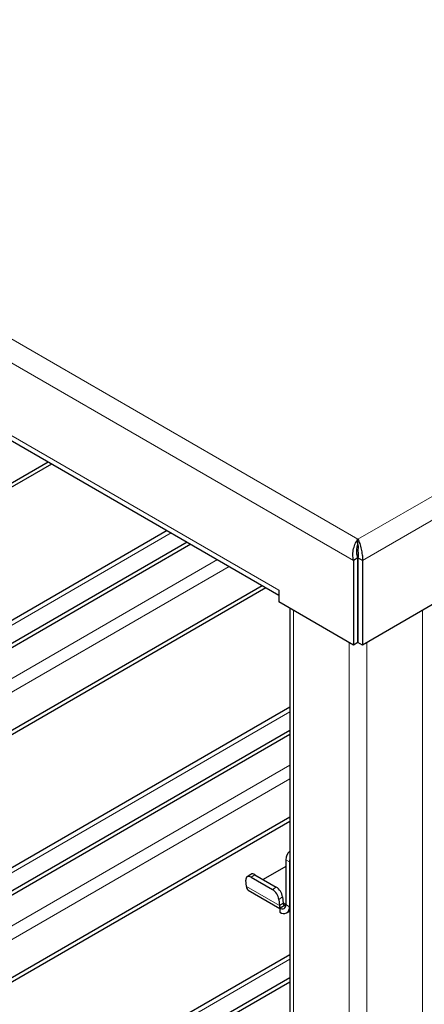
# Model space of a CAD drawing. Units: millimetres. Extents: x 0 to 210, y 0 to 297.
# Drawn here: x 158 to 163, y 122 to 134 of the extents above; entities that cross this region are included whole.
import ezdxf

# ---------------------------------------------------------------- set-up
doc = ezdxf.new("R2010")
doc.units = ezdxf.units.MM

msp = doc.modelspace()

# ---------------------------------------------------------------- linework, layer by layer
at = {"color": 8, "linetype": 'Continuous', "lineweight": 18}
for p, q in [((161.71763, 127.55815), (180.59738, 138.45719)), ((180.79159, 138.28354), (161.77091, 127.30314)), ((148.24725, 135.33443), (161.71763, 127.55815)), ((161.66435, 127.30314), (148.05304, 135.16078)), ((148.9546, 133.76254), (160.76279, 126.94582)), ((159.46719, 127.63455), (150.04683, 122.1963)), ((160.02414, 127.31303), (149.09224, 121.00218)), ((149.3595, 120.99317), (160.16557, 127.23139)), ((160.93981, 126.70073), (160.93981, 98.24223)), ((162.49545, 126.70073), (162.49545, 98.24223)), ((161.61157, 126.31293), (161.61157, 97.85444)), ((161.8237, 126.31293), (161.8237, 97.85444)), ((160.89588, 125.47894), (150.04683, 119.21592)), ((160.89588, 124.8359), (149.09224, 118.02181)), ((149.3595, 118.0128), (160.89588, 124.67261)), ((160.89208, 123.67236), (160.84789, 123.69787)), ((160.47568, 123.51706), (160.43165, 123.4872)), ((160.37308, 123.37485), (160.77083, 123.14523)), ((160.68798, 123.33922), (160.73201, 123.36908)), ((160.80888, 123.25048), (160.76485, 123.22062)), ((160.81485, 123.17509), (160.77083, 123.14523)), ((160.84789, 123.15942), (160.81457, 123.17865)), ((160.84789, 123.15691), (160.89208, 123.1314)), ((160.89208, 123.1314), (160.89588, 123.13359)), ((160.89588, 122.49857), (150.04683, 116.23555))]:
    msp.add_line(p, q, dxfattribs=at)
at = {"color": 7, "linetype": 'Continuous', "lineweight": 25}
for p, q in [((148.99085, 133.68241), (160.76279, 126.88662)), ((149.63359, 123.67255), (157.98196, 128.49196)), ((149.63359, 123.62151), (158.02616, 128.46644)), ((159.4196, 127.66203), (149.96559, 122.20434)), ((159.65988, 127.52332), (150.31023, 122.12588)), ((159.70408, 127.4978), (150.31023, 122.07485)), ((161.71763, 127.49691), (161.71763, 127.55815)), ((161.71738, 127.33375), (161.66435, 127.30314)), ((161.66435, 127.30314), (161.66435, 126.28246)), ((161.71738, 126.31308), (161.71738, 127.33375)), ((161.77091, 127.30314), (161.71788, 127.33375)), ((161.71788, 127.33375), (161.71788, 126.31308)), ((161.77091, 127.30314), (161.77091, 126.28246)), ((149.63359, 120.69217), (160.56332, 127.00177)), ((149.63359, 120.64114), (160.60752, 126.97626)), ((160.76279, 126.94582), (160.76279, 126.80292)), ((161.66435, 126.28246), (160.76279, 126.80292)), ((162.67248, 126.80292), (161.77091, 126.28246)), ((160.89588, 126.72609), (160.89588, 98.26759)), ((161.71738, 126.31308), (161.66435, 126.28246)), ((161.77091, 126.28246), (161.71788, 126.31308)), ((160.89588, 125.53389), (149.96559, 119.22397)), ((160.89588, 125.25647), (150.31023, 119.14551)), ((160.89588, 125.20544), (150.31023, 119.09447)), ((149.63359, 117.7118), (160.89588, 124.21338)), ((149.63359, 117.66077), (160.89588, 124.16235)), ((160.84789, 123.69787), (160.84789, 123.15691)), ((160.84789, 123.61613), (160.57598, 123.45916)), ((160.89208, 123.67236), (160.89208, 123.1314)), ((160.42571, 123.52203), (160.38168, 123.49217)), ((160.43165, 123.4872), (160.68798, 123.33922)), ((160.47568, 123.51706), (160.73201, 123.36908)), ((160.37308, 123.37485), (160.36711, 123.45023)), ((160.39608, 123.33117), (160.77718, 123.11117)), ((160.80888, 123.25048), (160.81485, 123.17509)), ((160.76485, 123.22062), (160.77083, 123.14523)), ((160.77718, 123.11608), (160.77881, 123.11702)), ((160.77718, 123.11608), (160.77718, 123.06504)), ((160.77881, 123.11702), (160.84789, 123.1569)), ((160.85842, 123.057), (160.89588, 123.07862)), ((160.89588, 122.55352), (149.96559, 116.24359)), ((160.89588, 122.2761), (150.31023, 116.16513)), ((160.89588, 122.22506), (150.31023, 116.1141))]:
    msp.add_line(p, q, dxfattribs=at)
at = {"color": 8, "linetype": 'Continuous', "lineweight": 18, "flags": 128}
msp.add_lwpolyline([(161.72006, 127.36949), (161.71763, 127.36948), (161.70705, 127.36969)], dxfattribs=at)
at = {"color": 7, "linetype": 'Continuous', "lineweight": 25, "flags": 128}
for points in [[(160.89588, 123.70094), (160.89344, 123.68907), (160.89208, 123.67236)], [(160.43165, 123.4872), (160.41798, 123.49366), (160.40506, 123.4969), (160.39341, 123.49676), (160.38346, 123.49328), (160.3756, 123.48657), (160.37013, 123.47689), (160.36726, 123.46462), (160.36711, 123.45023)]]:
    msp.add_lwpolyline(points, dxfattribs=at)
at = {"color": 7, "linetype": 'Continuous', "lineweight": 25}
for centre, radius, start, end in [((161.00523, 123.68945), 0.15757, 133.948234, 176.938088), ((160.44674, 123.47983), 0.04715, 52.139522, 116.497262), ((160.42544, 123.37453), 0.05236, 179.649508, 235.896246), ((160.64362, 123.22758), 0.16684, 7.888695, 58.009216), ((160.59959, 123.19772), 0.16684, 7.888695, 58.009216), ((160.83828, 123.14909), 0.06757, 183.274982, 208.336343), ((160.80478, 123.14992), 0.04367, 230.796715, 9.214037), ((160.82203, 123.12004), 0.07097, 230.796715, 9.214037), ((160.83588, 123.17426), 0.02104, 177.71858, 304.799079)]:
    msp.add_arc(centre, radius, start, end, dxfattribs=at)
for points in [[(161.66435, 127.30314), (161.66034, 127.32633), (161.65231, 127.3727), (161.66331, 127.44662), (161.6866, 127.51345), (161.70729, 127.54325), (161.71763, 127.55815)], [(161.71738, 127.33375), (161.71257, 127.34846), (161.70296, 127.37786), (161.70169, 127.42446), (161.70745, 127.46701), (161.71424, 127.48694), (161.71763, 127.49691)]]:
    msp.add_open_spline(points, degree=3, dxfattribs=at)
for points, knots in [([(161.71763, 127.49691), (161.71806, 127.48274), (161.71875, 127.45982), (161.71695, 127.41852), (161.72046, 127.38256), (161.72089, 127.35416), (161.71863, 127.33883), (161.71788, 127.33375)], [0, 0, 0, 0, 0.34189374, 0.55316622, 0.73254632, 0.91152943, 1, 1, 1, 1]), ([(161.71763, 127.55815), (161.72479, 127.54188), (161.73908, 127.50941), (161.75414, 127.44146), (161.77021, 127.37459), (161.7732, 127.32907), (161.77131, 127.30765), (161.77091, 127.30314)], [0, 0, 0, 0, 0.26087848, 0.52058498, 0.75004484, 0.94743678, 1, 1, 1, 1])]:
    msp.add_open_spline(points, degree=3, knots=knots, dxfattribs=at)

doc.saveas('drawing.dxf')
